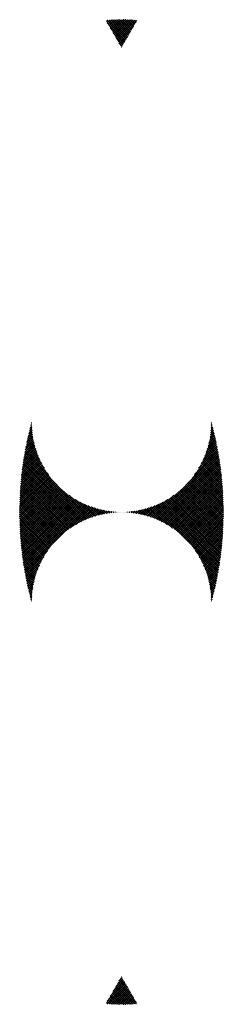
# Model space of a CAD drawing. Units: millimetres. Extents: x 159098 to 301408, y 93805 to 152993.
# Drawn here: x 209310 to 209331, y 114213 to 114318 of the extents above; entities that cross this region are included whole.
import ezdxf

# ---------------------------------------------------------------- set-up
doc = ezdxf.new("R2010")
doc.units = ezdxf.units.MM
doc.header["$MEASUREMENT"] = 0
doc.layers.add('CONT_25', color=1, linetype='Continuous', lineweight=0)
doc.layers.add('Lifts', color=221, linetype='Continuous', lineweight=0)

# ---------------------------------------------------------------- blocks, each defined once
blk = doc.blocks.new('*U95')
at = {"color": 0}
for p, q in [((11.527, 14.199), (11.619, 14.291)), ((11.528, 14.245), (11.591, 14.307)), ((11.528, 14.222), (11.605, 14.299)), ((11.528, 14.177), (11.633, 14.282)), ((11.529, 14.268), (11.576, 14.315)), ((11.621, 14.174), (11.529, 14.267)), ((11.644, 14.174), (11.53, 14.288)), ((11.531, 14.292), (11.562, 14.324)), ((11.666, 14.174), (11.532, 14.309)), ((11.533, 14.317), (11.548, 14.332)), ((11.689, 14.174), (11.534, 14.329)), ((11.548, 14.174), (11.648, 14.274)), ((11.711, 14.174), (11.562, 14.324)), ((11.57, 14.174), (11.662, 14.266)), ((11.593, 14.174), (11.676, 14.258)), ((11.734, 14.174), (11.615, 14.293)), ((11.756, 14.174), (11.668, 14.262)), ((11.554, 14.174), (11.527, 14.201)), ((11.527, 14.132), (11.57, 14.174)), ((11.527, 14.154), (11.548, 14.174)), ((11.623, 14.06), (11.527, 14.156)), ((11.599, 14.174), (11.528, 14.245)), ((11.577, 14.174), (11.528, 14.223)), ((11.532, 14.174), (11.528, 14.178)), ((11.528, 14.11), (11.593, 14.174)), ((11.529, 14.088), (11.615, 14.174)), ((11.53, 14.067), (11.637, 14.174)), ((11.531, 14.046), (11.66, 14.174)), ((11.637, 14.069), (11.532, 14.174)), ((11.533, 14.025), (11.682, 14.174)), ((11.547, 14.016), (11.705, 14.174)), ((11.652, 14.077), (11.554, 14.174)), ((11.666, 14.085), (11.577, 14.174)), ((11.68, 14.093), (11.599, 14.174)), ((11.6, 14.047), (11.727, 14.174)), ((11.615, 14.174), (11.69, 14.25)), ((11.694, 14.101), (11.621, 14.174)), ((11.637, 14.174), (11.704, 14.241)), ((11.709, 14.11), (11.644, 14.174)), ((11.653, 14.078), (11.75, 14.174)), ((11.66, 14.174), (11.719, 14.233)), ((11.723, 14.118), (11.666, 14.174)), ((11.682, 14.174), (11.733, 14.225)), ((11.737, 14.126), (11.689, 14.174)), ((11.705, 14.174), (11.747, 14.217)), ((11.706, 14.108), (11.772, 14.174)), ((11.751, 14.134), (11.711, 14.174)), ((11.779, 14.174), (11.721, 14.232)), ((11.727, 14.174), (11.761, 14.209)), ((11.765, 14.143), (11.734, 14.174)), ((11.75, 14.174), (11.776, 14.2)), ((11.78, 14.151), (11.756, 14.174)), ((11.759, 14.139), (11.795, 14.174)), ((11.772, 14.174), (11.79, 14.192)), ((11.801, 14.174), (11.774, 14.201)), ((11.794, 14.159), (11.779, 14.174)), ((11.795, 14.174), (11.804, 14.184)), ((11.808, 14.167), (11.801, 14.174)), ((11.812, 14.17), (11.817, 14.174)), ((11.817, 14.174), (11.818, 14.176)), ((11.609, 14.052), (11.527, 14.134)), ((11.595, 14.044), (11.528, 14.111)), ((11.58, 14.036), (11.529, 14.087)), ((11.566, 14.028), (11.53, 14.064)), ((11.552, 14.019), (11.532, 14.039)), ((11.538, 14.011), (11.534, 14.014))]:
    blk.add_line(p, q, dxfattribs=at)
blk = doc.blocks.new('*U96')
at = {"color": 0}
for p, q in [((15.978, 15.103), (16.066, 15.19)), ((15.997, 15.099), (16.093, 15.195)), ((16.015, 15.094), (16.12, 15.2)), ((16.032, 15.09), (16.147, 15.204)), ((16.05, 15.085), (16.174, 15.209)), ((16.256, 14.995), (16.062, 15.189)), ((16.067, 15.079), (16.2, 15.213)), ((16.318, 14.956), (16.081, 15.193)), ((16.084, 15.074), (16.227, 15.216)), ((16.788, 14.508), (16.1, 15.196)), ((16.101, 15.068), (16.253, 15.22)), ((16.117, 15.062), (16.278, 15.223)), ((16.794, 14.524), (16.119, 15.2)), ((16.133, 15.055), (16.304, 15.226)), ((16.801, 14.54), (16.138, 15.203)), ((16.149, 15.049), (16.329, 15.229)), ((16.808, 14.556), (16.158, 15.206)), ((16.165, 15.042), (16.354, 15.232)), ((16.815, 14.571), (16.177, 15.209)), ((16.18, 15.035), (16.379, 15.234)), ((16.195, 15.028), (16.404, 15.237)), ((16.822, 14.587), (16.196, 15.212)), ((16.21, 15.02), (16.429, 15.239)), ((16.829, 14.602), (16.216, 15.215)), ((16.225, 15.013), (16.453, 15.241)), ((16.837, 14.617), (16.236, 15.218)), ((16.239, 15.005), (16.477, 15.242)), ((16.254, 14.996), (16.501, 15.244)), ((16.845, 14.631), (16.256, 15.22)), ((16.268, 14.988), (16.525, 15.245)), ((16.853, 14.646), (16.275, 15.223)), ((16.282, 14.98), (16.549, 15.247)), ((16.295, 14.971), (16.572, 15.248)), ((16.861, 14.66), (16.295, 15.225)), ((16.309, 14.962), (16.596, 15.249)), ((16.869, 14.674), (16.316, 15.228)), ((16.322, 14.953), (16.619, 15.25)), ((16.335, 14.943), (16.642, 15.25)), ((16.878, 14.688), (16.336, 15.23)), ((16.348, 14.934), (16.665, 15.251)), ((16.887, 14.701), (16.356, 15.232)), ((16.361, 14.924), (16.688, 15.251)), ((16.374, 14.914), (16.71, 15.251)), ((16.896, 14.714), (16.376, 15.234)), ((16.386, 14.904), (16.733, 15.251)), ((16.905, 14.728), (16.397, 15.236)), ((16.398, 14.894), (16.755, 15.251)), ((16.41, 14.883), (16.777, 15.251)), ((16.915, 14.741), (16.418, 15.238)), ((16.422, 14.873), (16.8, 15.25)), ((16.433, 14.862), (16.821, 15.25)), ((16.924, 14.753), (16.438, 15.24)), ((16.445, 14.851), (16.843, 15.249)), ((16.456, 14.839), (16.865, 15.249)), ((16.934, 14.766), (16.459, 15.241)), ((16.467, 14.828), (16.887, 15.248)), ((16.478, 14.816), (16.908, 15.247)), ((16.944, 14.778), (16.48, 15.243)), ((16.488, 14.805), (16.929, 15.246)), ((16.499, 14.793), (16.951, 15.244)), ((16.955, 14.791), (16.501, 15.244)), ((16.509, 14.78), (16.972, 15.243)), ((16.519, 14.768), (16.993, 15.241)), ((16.965, 14.803), (16.522, 15.245)), ((16.529, 14.756), (17.013, 15.24)), ((16.539, 14.743), (17.034, 15.238)), ((16.976, 14.814), (16.544, 15.246)), ((16.548, 14.73), (17.055, 15.236)), ((16.558, 14.717), (17.075, 15.234)), ((16.986, 14.826), (16.565, 15.248)), ((16.567, 14.703), (17.096, 15.232)), ((16.576, 14.69), (17.116, 15.23)), ((16.584, 14.676), (17.136, 15.228)), ((16.997, 14.838), (16.587, 15.248)), ((16.593, 14.662), (17.156, 15.226)), ((16.601, 14.648), (17.176, 15.223)), ((17.009, 14.849), (16.608, 15.249)), ((16.609, 14.634), (17.196, 15.221)), ((16.617, 14.619), (17.216, 15.218)), ((16.625, 14.604), (17.236, 15.215)), ((17.02, 14.86), (16.63, 15.25)), ((16.632, 14.589), (17.255, 15.212)), ((16.639, 14.574), (17.275, 15.21)), ((16.646, 14.559), (17.294, 15.207)), ((17.032, 14.871), (16.652, 15.25)), ((16.653, 14.543), (17.314, 15.203)), ((16.66, 14.527), (17.333, 15.2)), ((16.666, 14.511), (17.352, 15.197)), ((17.043, 14.882), (16.674, 15.251)), ((17.055, 14.892), (16.696, 15.251)), ((17.067, 14.902), (16.719, 15.251)), ((17.08, 14.913), (16.741, 15.251)), ((17.092, 14.923), (16.764, 15.251)), ((17.105, 14.932), (16.786, 15.251)), ((17.118, 14.942), (16.809, 15.25)), ((17.131, 14.951), (16.832, 15.25)), ((17.144, 14.96), (16.856, 15.249)), ((17.158, 14.969), (16.879, 15.248)), ((17.171, 14.978), (16.902, 15.247)), ((17.185, 14.987), (16.926, 15.246)), ((17.199, 14.995), (16.95, 15.244)), ((17.213, 15.003), (16.974, 15.243)), ((17.228, 15.011), (16.998, 15.241)), ((17.243, 15.019), (17.022, 15.239)), ((17.258, 15.026), (17.047, 15.237)), ((17.273, 15.034), (17.072, 15.235)), ((17.288, 15.041), (17.097, 15.232)), ((17.304, 15.048), (17.122, 15.23)), ((17.124, 14.947), (17.371, 15.194)), ((17.32, 15.054), (17.147, 15.227)), ((17.336, 15.061), (17.173, 15.224)), ((17.19, 14.989), (17.39, 15.19)), ((17.352, 15.067), (17.198, 15.22)), ((17.368, 15.073), (17.224, 15.217)), ((17.385, 15.078), (17.25, 15.213)), ((17.402, 15.084), (17.277, 15.209)), ((17.42, 15.089), (17.303, 15.205)), ((17.437, 15.094), (17.33, 15.201)), ((17.455, 15.098), (17.357, 15.196)), ((17.474, 15.102), (17.385, 15.191)), ((15.79, 15.124), (15.787, 15.127)), ((15.798, 15.124), (15.805, 15.132)), ((15.813, 15.124), (15.805, 15.132)), ((15.819, 15.123), (15.836, 15.14)), ((15.837, 15.123), (15.823, 15.136)), ((15.841, 15.122), (15.866, 15.147)), ((15.861, 15.121), (15.841, 15.141)), ((15.886, 15.118), (15.859, 15.145)), ((15.862, 15.121), (15.895, 15.154)), ((15.912, 15.115), (15.877, 15.15)), ((15.882, 15.119), (15.924, 15.161)), ((15.939, 15.111), (15.895, 15.154)), ((15.902, 15.116), (15.953, 15.167)), ((15.966, 15.105), (15.913, 15.158)), ((15.922, 15.113), (15.982, 15.174)), ((15.995, 15.099), (15.932, 15.163)), ((15.941, 15.11), (16.01, 15.179)), ((16.025, 15.092), (15.95, 15.167)), ((15.96, 15.107), (16.038, 15.185)), ((16.057, 15.082), (15.968, 15.171)), ((16.09, 15.072), (15.987, 15.175)), ((16.126, 15.058), (16.005, 15.178)), ((16.164, 15.042), (16.024, 15.182)), ((16.207, 15.022), (16.043, 15.186)), ((17.24, 15.018), (17.409, 15.186)), ((17.284, 15.039), (17.428, 15.183)), ((17.323, 15.056), (17.447, 15.179)), ((17.36, 15.07), (17.465, 15.175)), ((17.393, 15.081), (17.484, 15.171)), ((17.492, 15.106), (17.413, 15.186)), ((17.425, 15.09), (17.502, 15.167)), ((17.511, 15.11), (17.44, 15.18)), ((17.455, 15.098), (17.521, 15.163)), ((17.53, 15.113), (17.469, 15.175)), ((17.484, 15.104), (17.539, 15.159)), ((17.55, 15.116), (17.497, 15.168)), ((17.512, 15.11), (17.557, 15.155)), ((17.57, 15.118), (17.526, 15.162)), ((17.539, 15.114), (17.575, 15.151)), ((17.59, 15.12), (17.555, 15.155)), ((17.565, 15.118), (17.593, 15.146)), ((17.611, 15.122), (17.585, 15.148)), ((17.59, 15.12), (17.611, 15.142)), ((17.614, 15.122), (17.629, 15.137)), ((17.632, 15.123), (17.615, 15.141)), ((17.638, 15.124), (17.647, 15.133)), ((17.654, 15.124), (17.645, 15.133)), ((17.661, 15.124), (17.665, 15.128)), ((17.676, 15.124), (17.675, 15.125)), ((16.782, 14.492), (16.559, 14.715)), ((16.672, 14.494), (16.905, 14.728)), ((16.776, 14.475), (16.598, 14.653)), ((16.771, 14.458), (16.625, 14.604)), ((16.678, 14.478), (16.862, 14.662)), ((16.683, 14.461), (16.834, 14.612)), ((16.689, 14.444), (16.813, 14.568)), ((16.766, 14.441), (16.645, 14.561)), ((16.761, 14.423), (16.662, 14.522)), ((16.756, 14.405), (16.675, 14.487)), ((16.694, 14.426), (16.796, 14.529)), ((16.698, 14.408), (16.782, 14.492)), ((16.703, 14.39), (16.771, 14.459)), ((16.752, 14.387), (16.686, 14.453)), ((16.748, 14.369), (16.695, 14.422)), ((16.744, 14.35), (16.702, 14.392)), ((16.707, 14.372), (16.762, 14.427)), ((16.741, 14.331), (16.709, 14.363)), ((16.711, 14.353), (16.754, 14.397)), ((16.714, 14.334), (16.747, 14.368)), ((16.738, 14.312), (16.714, 14.335)), ((16.717, 14.315), (16.742, 14.34)), ((16.735, 14.292), (16.718, 14.309)), ((16.72, 14.295), (16.738, 14.313)), ((16.733, 14.272), (16.721, 14.283)), ((16.722, 14.275), (16.734, 14.287)), ((16.724, 14.255), (16.732, 14.262)), ((16.731, 14.251), (16.724, 14.258)), ((16.726, 14.234), (16.73, 14.238)), ((16.729, 14.23), (16.726, 14.234)), ((16.727, 14.212), (16.728, 14.214)), ((16.728, 14.209), (16.727, 14.21)), ((16.727, 14.191), (16.728, 14.191)), ((16.728, 14.187), (16.728, 14.187))]:
    blk.add_line(p, q, dxfattribs=at)
blk = doc.blocks.new('CarSling_CFQ25_0')
at = {"layer": 'CONT_25', "ltscale": 0.1, "yscale": -1, "rotation": 180}
for name in ['*U96', '*U95']:
    blk.add_blockref(name, (69.628, -56.424), dxfattribs=at)
at = {"layer": 'CONT_25', "ltscale": 0.1}
blk.add_blockref('*U95', (36.171, -56.424), dxfattribs=at)
at = {"layer": 'CONT_25', "ltscale": 0.1, "rotation": 180}
blk.add_blockref('*U96', (69.628, -28.076), dxfattribs=at)
blk = doc.blocks.new('Elevator_0_1')
blk.add_blockref('CarSling_CFQ25_0', (22.5, 147))

msp = doc.modelspace()

# ---------------------------------------------------------------- block references
at = {"layer": 'Lifts', "xscale": 9.999999999999998, "yscale": -9.999999999999998, "zscale": 9.999999999999998, "rotation": 270}
msp.add_blockref('Elevator_0_1', (210368.04, 115019.5), dxfattribs=at)

doc.saveas('drawing.dxf')
